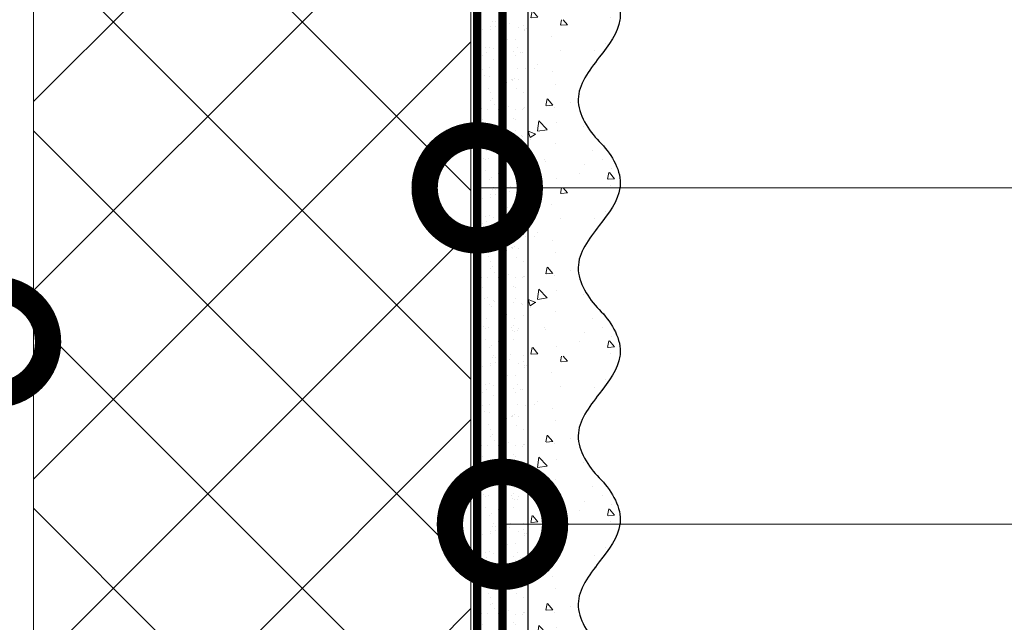
# Model space of a CAD drawing. Units: millimetres. Extents: x -103352 to 92212, y -28399 to 6580.
# Drawn here: x 51963 to 52197, y -7213 to -7070 of the extents above; entities that cross this region are included whole.
import ezdxf
from ezdxf import colors
from ezdxf.entities.mleader import LeaderData, LeaderLine
from ezdxf.math import Vec2, Vec3

# ---------------------------------------------------------------- set-up
doc = ezdxf.new("R2010")
doc.units = ezdxf.units.MM
doc.linetypes.add('ACAD_ISO03W100', pattern=[30, 12, -18])
doc.linetypes.add('Штриховая', pattern=[6, 2, -2, 2])
doc.layers.get('0').update_dxf_attribs({"lineweight": 30})
doc.layers.add('TN-АННОТАЦИИ', color=7, linetype='Continuous', lineweight=20, true_color=0x000000)
for name, color, linetype, lineweight in [('TN-ГРУНТОВКА', 6, 'Continuous', 15), ('TN-УТЕПЛИТЕЛЬ XPS', 252, 'Continuous', 15), ('стеклосетка', 3, 'ACAD_ISO03W100', 100), ('ТН_Штрих Штукатурка', 252, 'Continuous', 15), ('ТН_Штукатурка', 251, 'Continuous', 25)]:
    doc.layers.add(name, color=color, linetype=linetype, lineweight=lineweight)
doc.styles.add('TN-Текст', font='arial.ttf')

# ---------------------------------------------------------------- blocks, each defined once
blk = doc.blocks.new('*U515')
at = {"layer": 'ТН_Штрих Штукатурка', "ltscale": 100}
h = blk.add_hatch(dxfattribs=at)
h.set_pattern_fill('AR-SAND', color=256, scale=0.1, angle=180, style=0)
h.set_pattern_definition([(217.5, (852.9999999999775, 58838.9397012332), (0.1600031295984064, -4.894132373293424), [0, -3.860800000000001, 0, -4.318000000000001, 0, -4.1275]), (187.5, (852.9999999999775, 58838.9397012332), (-4.495232831380023, -7.168251005683545), [0, -2.082799999999998, 0, -3.479799999999998, 0, -1.333499999999999]), (147.5, (856.1241999999831, 58838.9397012332), (-7.90992370241458, -0.01437184678545994), [0, -1.269999999999999, 0, -4.571999999999996, 0, -5.968999999999996]), (137.5, (856.1241999999831, 58838.9397012332), (-7.635564524722971, -2.229293232572165), [0, -0.635, 0, -2.9972, 0, -3.429])])
h.paths.add_polyline_path([(-1.35003119794419e-13, 319.9999999999999), (11.99999999999986, 319.9999999999999), (11.99999999999985, 359.9999999999927), (-1.527666881884183e-13, 359.9999999999927)])
h = blk.add_hatch(dxfattribs=at)
h.set_pattern_fill('AR-CONC', color=256, scale=0.1, angle=180, style=0)
h.set_pattern_definition([(230.0000000000001, (-1.35003119794419e-13, 319.9999999999999), (-18.2184668996004, 1.593908553890302), [1.905, -20.955]), (175, (-1.35003119794419e-13, 319.9999999999999), (3.524342142496941, -19.10568452390352), [1.524, -16.764058417]), (280.4514447, (-1.518200700000135, 320.13282535), (-14.69412470903532, -17.51177519121952), [1.61900088, -17.80902446]), (226.1842, (-1.330582068953641e-13, 314.92), (-27.107904089213, 4.204232793272705), [2.857499999999999, -31.43249999999999]), (276.6355576100001, (-2.258990000000134, 315.27035), (-23.74041340515029, -24.74261245977216), [2.428502314, -26.713560816]), (171.18415117, (-1.330582068953641e-13, 314.92), (-23.74041340649769, -24.74261245855328), [2.285996707, -25.145973192]), (201, (-2.540000000000134, 316.1899999999999), (-15.16143912691325, 10.22651981870876), [1.905, -20.955]), (146.0000000000001, (-2.540000000000134, 316.1899999999999), (-6.1802028347647, -18.41879661223193), [1.524, -16.764]), (251.451445, (-3.803453260000134, 317.0422099899999), (-21.34164192787161, -8.192276888590532), [1.61900088, -17.80899376]), (217.5, (-1.35003119794419e-13, 319.9999999999999), (-0.3088603250591784, -8.455503887315311), [0, -16.5608, 0, -17.018, 0, -16.8275]), (187.5, (-1.35003119794419e-13, 319.9999999999999), (-6.681966251030572, -10.01805748181195), [0, -9.702799999999998, 0, -16.1798, 0, -6.4135]), (147.5, (5.664199999999865, 319.9999999999999), (-13.55905951668714, 0.5728743992673392), [0, -6.35, 0, -19.812, 0, -26.289]), (137.5, (8.204199999999865, 319.9999999999999), (-14.8129181386018, -2.542649103333309), [0, -8.254999999999999, 0, -13.1572, 0, -18.669])])
edge = h.paths.add_edge_path()
edge.add_line((11.99999999999985, 359.9999999999999), (11.99999999999986, 319.9999999999999))
edge.add_line((11.99999999999986, 319.9999999999999), (33.91626297328039, 319.9999999999999))
edge.add_spline(control_points=[(33.91626297328039, 319.9999999999999), (33.46087830081669, 323.1248807340905), (28.7497579194828, 329.265895466959), (21.5579563072031, 338.6405146831743), (26.36476861652007, 346.3044698496521), (28.99999999999985, 348.9397012331319), (31.6352313834735, 351.5749326166055), (34.28108439063182, 355.7934661309244), (33.96735444011333, 359.6494068640494), (33.91626297328029, 359.9999999999999)], knot_values=[0, 0, 0, 0, 10.05250795184849, 21.23284783932141, 32.41318772684639, 32.41318772684639, 32.41318772684639, 43.59352761434533, 44.72135954999594, 44.72135954999594, 44.72135954999594, 44.72135954999594], degree=3, periodic=0)
edge.add_line((33.91626297328029, 359.9999999999999), (11.99999999999984, 359.9999999999999))
h = blk.add_hatch(dxfattribs=at)
h.set_pattern_fill('AR-SAND', color=256, scale=0.1, angle=180, style=0)
h.set_pattern_definition([(217.5, (852.9999999999775, 58798.9397012332), (0.1600031295984064, -4.894132373293424), [0, -3.860800000000001, 0, -4.318000000000001, 0, -4.1275]), (187.5, (852.9999999999775, 58798.9397012332), (-4.495232831380023, -7.168251005683545), [0, -2.082799999999998, 0, -3.479799999999998, 0, -1.333499999999999]), (147.5, (856.1241999999831, 58798.9397012332), (-7.90992370241458, -0.01437184678545994), [0, -1.269999999999999, 0, -4.571999999999996, 0, -5.968999999999996]), (137.5, (856.1241999999831, 58798.9397012332), (-7.635564524722971, -2.229293232572165), [0, -0.635, 0, -2.9972, 0, -3.429])])
h.paths.add_polyline_path([(-1.172395514004165e-13, 279.9999999999999), (11.99999999999988, 279.9999999999999), (11.99999999999986, 319.9999999999927), (-1.350031197944158e-13, 319.9999999999927)])
h = blk.add_hatch(dxfattribs=at)
h.set_pattern_fill('AR-CONC', color=256, scale=0.1, angle=180, style=0)
h.set_pattern_definition([(230.0000000000001, (-1.172395514004165e-13, 279.9999999999999), (-18.2184668996004, 1.593908553890302), [1.905, -20.955]), (175, (-1.172395514004165e-13, 279.9999999999999), (3.524342142496941, -19.10568452390352), [1.524, -16.764058417]), (280.4514447, (-1.518200700000117, 280.13282535), (-14.69412470903532, -17.51177519121952), [1.61900088, -17.80902446]), (226.1842, (-1.152946385013616e-13, 274.92), (-27.107904089213, 4.204232793272705), [2.857499999999999, -31.43249999999999]), (276.6355576100001, (-2.258990000000116, 275.27035), (-23.74041340515029, -24.74261245977216), [2.428502314, -26.713560816]), (171.18415117, (-1.152946385013616e-13, 274.92), (-23.74041340649769, -24.74261245855328), [2.285996707, -25.145973192]), (201, (-2.540000000000116, 276.1899999999999), (-15.16143912691325, 10.22651981870876), [1.905, -20.955]), (146.0000000000001, (-2.540000000000116, 276.1899999999999), (-6.1802028347647, -18.41879661223193), [1.524, -16.764]), (251.451445, (-3.803453260000116, 277.0422099899999), (-21.34164192787161, -8.192276888590532), [1.61900088, -17.80899376]), (217.5, (-1.172395514004165e-13, 279.9999999999999), (-0.3088603250591784, -8.455503887315311), [0, -16.5608, 0, -17.018, 0, -16.8275]), (187.5, (-1.172395514004165e-13, 279.9999999999999), (-6.681966251030572, -10.01805748181195), [0, -9.702799999999998, 0, -16.1798, 0, -6.4135]), (147.5, (5.664199999999883, 279.9999999999999), (-13.55905951668714, 0.5728743992673392), [0, -6.35, 0, -19.812, 0, -26.289]), (137.5, (8.204199999999883, 279.9999999999999), (-14.8129181386018, -2.542649103333309), [0, -8.254999999999999, 0, -13.1572, 0, -18.669])])
edge = h.paths.add_edge_path()
edge.add_line((11.99999999999986, 319.9999999999999), (11.99999999999988, 279.9999999999999))
edge.add_line((11.99999999999988, 279.9999999999999), (33.91626297328041, 279.9999999999999))
edge.add_spline(control_points=[(33.91626297328041, 279.9999999999999), (33.46087830081671, 283.1248807340905), (28.74975791948282, 289.265895466959), (21.55795630720311, 298.6405146831743), (26.36476861652009, 306.3044698496521), (28.99999999999987, 308.9397012331319), (31.63523138347352, 311.5749326166055), (34.28108439063184, 315.7934661309244), (33.96735444011335, 319.6494068640494), (33.91626297328031, 319.9999999999999)], knot_values=[0, 0, 0, 0, 10.05250795184849, 21.23284783932141, 32.41318772684639, 32.41318772684639, 32.41318772684639, 43.59352761434533, 44.72135954999594, 44.72135954999594, 44.72135954999594, 44.72135954999594], degree=3, periodic=0)
edge.add_line((33.91626297328031, 319.9999999999999), (11.99999999999986, 319.9999999999999))
h = blk.add_hatch(dxfattribs=at)
h.set_pattern_fill('AR-SAND', color=256, scale=0.1, angle=180, style=0)
h.set_pattern_definition([(217.5, (852.9999999999775, 58758.9397012332), (0.1600031295984064, -4.894132373293424), [0, -3.860800000000001, 0, -4.318000000000001, 0, -4.1275]), (187.5, (852.9999999999775, 58758.9397012332), (-4.495232831380023, -7.168251005683545), [0, -2.082799999999998, 0, -3.479799999999998, 0, -1.333499999999999]), (147.5, (856.1241999999831, 58758.9397012332), (-7.90992370241458, -0.01437184678545994), [0, -1.269999999999999, 0, -4.571999999999996, 0, -5.968999999999996]), (137.5, (856.1241999999831, 58758.9397012332), (-7.635564524722971, -2.229293232572165), [0, -0.635, 0, -2.9972, 0, -3.429])])
h.paths.add_polyline_path([(-9.9475983006414e-14, 239.9999999999999), (11.9999999999999, 239.9999999999999), (11.99999999999988, 279.9999999999927), (-1.172395514004133e-13, 279.9999999999927)])
h = blk.add_hatch(dxfattribs=at)
h.set_pattern_fill('AR-CONC', color=256, scale=0.1, angle=180, style=0)
h.set_pattern_definition([(230.0000000000001, (-9.9475983006414e-14, 239.9999999999999), (-18.2184668996004, 1.593908553890302), [1.905, -20.955]), (175, (-9.9475983006414e-14, 239.9999999999999), (3.524342142496941, -19.10568452390352), [1.524, -16.764058417]), (280.4514447, (-1.5182007000001, 240.1328253499999), (-14.69412470903532, -17.51177519121952), [1.61900088, -17.80902446]), (226.1842, (-9.753107010735911e-14, 234.9199999999999), (-27.107904089213, 4.204232793272705), [2.857499999999999, -31.43249999999999]), (276.6355576100001, (-2.258990000000098, 235.2703499999999), (-23.74041340515029, -24.74261245977216), [2.428502314, -26.713560816]), (171.18415117, (-9.753107010735911e-14, 234.9199999999999), (-23.74041340649769, -24.74261245855328), [2.285996707, -25.145973192]), (201, (-2.540000000000098, 236.1899999999999), (-15.16143912691325, 10.22651981870876), [1.905, -20.955]), (146.0000000000001, (-2.540000000000098, 236.1899999999999), (-6.1802028347647, -18.41879661223193), [1.524, -16.764]), (251.451445, (-3.803453260000098, 237.0422099899999), (-21.34164192787161, -8.192276888590532), [1.61900088, -17.80899376]), (217.5, (-9.9475983006414e-14, 239.9999999999999), (-0.3088603250591784, -8.455503887315311), [0, -16.5608, 0, -17.018, 0, -16.8275]), (187.5, (-9.9475983006414e-14, 239.9999999999999), (-6.681966251030572, -10.01805748181195), [0, -9.702799999999998, 0, -16.1798, 0, -6.4135]), (147.5, (5.664199999999901, 239.9999999999999), (-13.55905951668714, 0.5728743992673392), [0, -6.35, 0, -19.812, 0, -26.289]), (137.5, (8.2041999999999, 239.9999999999999), (-14.8129181386018, -2.542649103333309), [0, -8.254999999999999, 0, -13.1572, 0, -18.669])])
edge = h.paths.add_edge_path()
edge.add_line((11.99999999999988, 279.9999999999999), (11.9999999999999, 239.9999999999999))
edge.add_line((11.9999999999999, 239.9999999999999), (33.91626297328042, 239.9999999999999))
edge.add_spline(control_points=[(33.91626297328042, 239.9999999999999), (33.46087830081672, 243.1248807340905), (28.74975791948284, 249.265895466959), (21.55795630720313, 258.6405146831743), (26.36476861652011, 266.3044698496521), (28.99999999999989, 268.9397012331319), (31.63523138347354, 271.5749326166055), (34.28108439063185, 275.7934661309244), (33.96735444011337, 279.6494068640494), (33.91626297328033, 279.9999999999999)], knot_values=[0, 0, 0, 0, 10.05250795184849, 21.23284783932141, 32.41318772684639, 32.41318772684639, 32.41318772684639, 43.59352761434533, 44.72135954999594, 44.72135954999594, 44.72135954999594, 44.72135954999594], degree=3, periodic=0)
edge.add_line((33.91626297328033, 279.9999999999999), (11.99999999999988, 279.9999999999999))
h = blk.add_hatch(dxfattribs=at)
h.set_pattern_fill('AR-SAND', color=256, scale=0.1, angle=180, style=0)
h.set_pattern_definition([(217.5, (852.9999999999775, 58718.9397012332), (0.1600031295984064, -4.894132373293424), [0, -3.860800000000001, 0, -4.318000000000001, 0, -4.1275]), (187.5, (852.9999999999775, 58718.9397012332), (-4.495232831380023, -7.168251005683545), [0, -2.082799999999998, 0, -3.479799999999998, 0, -1.333499999999999]), (147.5, (856.1241999999831, 58718.9397012332), (-7.90992370241458, -0.01437184678545994), [0, -1.269999999999999, 0, -4.571999999999996, 0, -5.968999999999996]), (137.5, (856.1241999999831, 58718.9397012332), (-7.635564524722971, -2.229293232572165), [0, -0.635, 0, -2.9972, 0, -3.429])])
h.paths.add_polyline_path([(-8.171241461241151e-14, 200), (11.99999999999992, 200), (11.9999999999999, 239.9999999999927), (-9.947598300641078e-14, 239.9999999999927)])
h = blk.add_hatch(dxfattribs=at)
h.set_pattern_fill('AR-CONC', color=256, scale=0.1, angle=180, style=0)
h.set_pattern_definition([(230.0000000000001, (-8.171241461241151e-14, 200), (-18.2184668996004, 1.593908553890302), [1.905, -20.955]), (175, (-8.171241461241151e-14, 200), (3.524342142496941, -19.10568452390352), [1.524, -16.764058417]), (280.4514447, (-1.518200700000082, 200.13282535), (-14.69412470903532, -17.51177519121952), [1.61900088, -17.80902446]), (226.1842, (-7.976750171335662e-14, 194.92), (-27.107904089213, 4.204232793272705), [2.857499999999999, -31.43249999999999]), (276.6355576100001, (-2.25899000000008, 195.27035), (-23.74041340515029, -24.74261245977216), [2.428502314, -26.713560816]), (171.18415117, (-7.976750171335662e-14, 194.92), (-23.74041340649769, -24.74261245855328), [2.285996707, -25.145973192]), (201, (-2.54000000000008, 196.19), (-15.16143912691325, 10.22651981870876), [1.905, -20.955]), (146.0000000000001, (-2.54000000000008, 196.19), (-6.1802028347647, -18.41879661223193), [1.524, -16.764]), (251.451445, (-3.80345326000008, 197.04220999), (-21.34164192787161, -8.192276888590532), [1.61900088, -17.80899376]), (217.5, (-8.171241461241151e-14, 200), (-0.3088603250591784, -8.455503887315311), [0, -16.5608, 0, -17.018, 0, -16.8275]), (187.5, (-8.171241461241151e-14, 200), (-6.681966251030572, -10.01805748181195), [0, -9.702799999999998, 0, -16.1798, 0, -6.4135]), (147.5, (5.664199999999918, 200), (-13.55905951668714, 0.5728743992673392), [0, -6.35, 0, -19.812, 0, -26.289]), (137.5, (8.204199999999918, 200), (-14.8129181386018, -2.542649103333309), [0, -8.254999999999999, 0, -13.1572, 0, -18.669])])
edge = h.paths.add_edge_path()
edge.add_line((11.9999999999999, 240), (11.99999999999992, 200))
edge.add_line((11.99999999999992, 200), (33.91626297328044, 200))
edge.add_spline(control_points=[(33.91626297328045, 200), (33.46087830081674, 203.1248807340905), (28.74975791948286, 209.2658954669591), (21.55795630720315, 218.6405146831743), (26.36476861652012, 226.3044698496521), (28.9999999999999, 228.9397012331319), (31.63523138347356, 231.5749326166055), (34.28108439063188, 235.7934661309244), (33.96735444011339, 239.6494068640495), (33.91626297328035, 240)], knot_values=[0, 0, 0, 0, 10.05250795184849, 21.23284783932141, 32.41318772684639, 32.41318772684639, 32.41318772684639, 43.59352761434533, 44.72135954999594, 44.72135954999594, 44.72135954999594, 44.72135954999594], degree=3, periodic=0)
edge.add_line((33.91626297328035, 240), (11.9999999999999, 240))
h = blk.add_hatch(dxfattribs=at)
h.set_pattern_fill('AR-CONC', color=256, scale=0.1, angle=180, style=0)
h.set_pattern_definition([(230.0000000000001, (-6.3948846218409e-14, 160), (-18.2184668996004, 1.593908553890302), [1.905, -20.955]), (175, (-6.3948846218409e-14, 160), (3.524342142496941, -19.10568452390352), [1.524, -16.764058417]), (280.4514447, (-1.518200700000064, 160.13282535), (-14.69412470903532, -17.51177519121952), [1.61900088, -17.80902446]), (226.1842, (-6.200393331935411e-14, 154.92), (-27.107904089213, 4.204232793272705), [2.857499999999999, -31.43249999999999]), (276.6355576100001, (-2.258990000000062, 155.27035), (-23.74041340515029, -24.74261245977216), [2.428502314, -26.713560816]), (171.18415117, (-6.200393331935411e-14, 154.92), (-23.74041340649769, -24.74261245855328), [2.285996707, -25.145973192]), (201, (-2.540000000000063, 156.19), (-15.16143912691325, 10.22651981870876), [1.905, -20.955]), (146.0000000000001, (-2.540000000000063, 156.19), (-6.1802028347647, -18.41879661223193), [1.524, -16.764]), (251.451445, (-3.803453260000063, 157.04220999), (-21.34164192787161, -8.192276888590532), [1.61900088, -17.80899376]), (217.5, (-6.3948846218409e-14, 160), (-0.3088603250591784, -8.455503887315311), [0, -16.5608, 0, -17.018, 0, -16.8275]), (187.5, (-6.3948846218409e-14, 160), (-6.681966251030572, -10.01805748181195), [0, -9.702799999999998, 0, -16.1798, 0, -6.4135]), (147.5, (5.664199999999936, 160), (-13.55905951668714, 0.5728743992673392), [0, -6.35, 0, -19.812, 0, -26.289]), (137.5, (8.204199999999936, 160), (-14.8129181386018, -2.542649103333309), [0, -8.254999999999999, 0, -13.1572, 0, -18.669])])
edge = h.paths.add_edge_path()
edge.add_line((11.99999999999992, 200), (11.99999999999994, 160))
edge.add_line((11.99999999999994, 160), (33.91626297328046, 160))
edge.add_spline(control_points=[(33.91626297328046, 160), (33.46087830081676, 163.1248807340905), (28.74975791948287, 169.2658954669591), (21.55795630720317, 178.6405146831743), (26.36476861652014, 186.3044698496521), (28.99999999999992, 188.9397012331319), (31.63523138347357, 191.5749326166055), (34.28108439063189, 195.7934661309244), (33.9673544401134, 199.6494068640495), (33.91626297328036, 200)], knot_values=[0, 0, 0, 0, 10.05250795184849, 21.23284783932141, 32.41318772684639, 32.41318772684639, 32.41318772684639, 43.59352761434533, 44.72135954999594, 44.72135954999594, 44.72135954999594, 44.72135954999594], degree=3, periodic=0)
edge.add_line((33.91626297328036, 200), (11.99999999999991, 200))
at = {"layer": 'ТН_Штукатурка', "ltscale": 100}
for points in [[(-1.527666881884215e-13, 359.9999999999999), (-1.35003119794419e-13, 319.9999999999999)], [(11.99999999999986, 319.9999999999999), (11.99999999999985, 359.9999999999999)], [(-1.35003119794419e-13, 319.9999999999999), (-1.172395514004165e-13, 279.9999999999999)], [(11.99999999999988, 279.9999999999999), (11.99999999999986, 319.9999999999999)], [(-1.172395514004165e-13, 279.9999999999999), (-9.9475983006414e-14, 239.9999999999999)], [(11.9999999999999, 239.9999999999999), (11.99999999999988, 279.9999999999999)], [(-9.947598300641401e-14, 240), (-8.171241461241151e-14, 200)], [(11.99999999999992, 200), (11.9999999999999, 240)], [(-8.171241461241151e-14, 200), (-6.3948846218409e-14, 160)], [(11.99999999999994, 160), (11.99999999999992, 200)]]:
    blk.add_lwpolyline(points, dxfattribs=at)
for points in [[(33.91626297328039, 319.9999999999999), (33.46087830081669, 323.1248807340905), (28.7497579194828, 329.265895466959), (21.5579563072031, 338.6405146831743), (26.36476861652007, 346.3044698496521), (28.99999999999985, 348.9397012331319), (31.6352313834735, 351.5749326166055), (34.28108439063182, 355.7934661309244), (33.96735444011333, 359.6494068640494), (33.91626297328029, 359.9999999999999)], [(33.91626297328041, 279.9999999999999), (33.46087830081671, 283.1248807340905), (28.74975791948282, 289.265895466959), (21.55795630720311, 298.6405146831743), (26.36476861652009, 306.3044698496521), (28.99999999999987, 308.9397012331319), (31.63523138347352, 311.5749326166055), (34.28108439063184, 315.7934661309244), (33.96735444011335, 319.6494068640494), (33.91626297328031, 319.9999999999999)], [(33.91626297328042, 239.9999999999999), (33.46087830081672, 243.1248807340905), (28.74975791948284, 249.265895466959), (21.55795630720313, 258.6405146831743), (26.36476861652011, 266.3044698496521), (28.99999999999989, 268.9397012331319), (31.63523138347354, 271.5749326166055), (34.28108439063185, 275.7934661309244), (33.96735444011337, 279.6494068640494), (33.91626297328033, 279.9999999999999)], [(33.91626297328045, 200), (33.46087830081674, 203.1248807340905), (28.74975791948286, 209.2658954669591), (21.55795630720315, 218.6405146831743), (26.36476861652012, 226.3044698496521), (28.9999999999999, 228.9397012331319), (31.63523138347356, 231.5749326166055), (34.28108439063188, 235.7934661309244), (33.96735444011339, 239.6494068640495), (33.91626297328035, 240)], [(33.91626297328046, 160), (33.46087830081676, 163.1248807340905), (28.74975791948287, 169.2658954669591), (21.55795630720317, 178.6405146831743), (26.36476861652014, 186.3044698496521), (28.99999999999992, 188.9397012331319), (31.63523138347357, 191.5749326166055), (34.28108439063189, 195.7934661309244), (33.9673544401134, 199.6494068640495), (33.91626297328036, 200)]]:
    blk.add_open_spline(points, degree=3, knots=[0, 0, 0, 0, 10.05250795184849, 21.23284783932141, 32.41318772684639, 32.41318772684639, 32.41318772684639, 43.59352761434533, 44.72135954999594, 44.72135954999594, 44.72135954999594, 44.72135954999594], dxfattribs=at)
blk = doc.blocks.new('_DotSmall')
at = {"color": 0, "linetype": 'ByBlock', "const_width": 0.5}
blk.add_lwpolyline([(-0.0625, 0, 1), (0.0625, 0, 1)], format="xyb", close=True, dxfattribs=at)

msp = doc.modelspace()

# ---------------------------------------------------------------- hatches: boundary and pattern name
at = {"lineweight": 9, "transparency": 33554559}
h = msp.add_hatch(dxfattribs=at)
h.set_pattern_fill('ANSI37', color=256, scale=10)
h.set_pattern_definition([(45, (2414.573322630727, 6085.595764143062), (-22.45064030267288, 22.45064030267288), []), (135, (2414.573322630727, 6085.595764143062), (-22.45064030267288, -22.45064030267288), [])])
h.paths.add_polyline_path([(51984.60837069253, -7650.600833357955), (52070.59865154268, -7650.600833357955), (52070.59865154265, -6859.287252293997), (51966.60837069253, -6859.287252293997), (51966.60837069253, -7230.601111901214), (51975.60837069253, -7230.601111901221), (51975.60837069253, -7278.511115216405), (51984.60837069253, -7287.511115216391)])

# ---------------------------------------------------------------- linework, layer by layer
at = {"layer": 'TN-ГРУНТОВКА', "linetype": 'Штриховая', "ltscale": 0.5}
msp.add_lwpolyline([(52078.09823201012, -7509.964304950629, 2, 2, 0), (52078.09823201012, -6869.964304620061, 2, 2, 0)], format="xyseb", dxfattribs=at)
at = {"layer": 'TN-УТЕПЛИТЕЛЬ XPS'}
msp.add_lwpolyline([(51984.60837069253, -7650.600833357955), (52070.59865154268, -7650.600833357955), (52070.59865154265, -6859.287252293997), (51966.60837069253, -6859.287252293997), (51966.60837069253, -7230.601111901221), (51966.60837069253, -7230.601111901214), (51975.60837069253, -7230.601111901221), (51975.60837069253, -7278.511115216405), (51984.60837069253, -7287.511115216391)], close=True, dxfattribs=at)
at = {"layer": 'стеклосетка', "linetype": 'Штриховая', "const_width": 2}
msp.add_lwpolyline([(52072.09866168909, -6869.964304950637), (52072.09865154265, -7650.600833357955)], dxfattribs=at)

# ---------------------------------------------------------------- block references
at = {"layer": 'ТН_Штукатурка', "ltscale": 100, "xscale": -1, "rotation": 180}
msp.add_blockref('*U515', (52072.09823201012, -6869.964304950629), dxfattribs=at)

# ---------------------------------------------------------------- leaders
at = {"layer": 'TN-АННОТАЦИИ'}
ml = msp.add_multileader_mtext('Standard', dxfattribs=at)
ml.set_content('\\A1;15', color=256, style='TN-Текст')
ml.set_leader_properties(color=256, linetype='ByLayer', lineweight=-1)
ml.set_arrow_properties(name='DOTSMALL')
ml.build(insert=Vec2(0, 0))
ml.multileader.update_dxf_attribs({"text_left_attachment_type": 6, "text_right_attachment_type": 6, "dogleg_length": 100, "arrow_head_size": 50, "scale": 10})
ctx = ml.context
ctx.base_point, ctx.scale, ctx.char_height, ctx.arrow_head_size, ctx.landing_gap_size, ctx.plane_origin = Vec3(52221.16626064012, -7109.964304950629), 10, 25, 50, 0, Vec3(53080.67971780378, -7877.070771873095)
ctx.left_attachment, ctx.right_attachment, ctx.text_align_type = 6, 6, 1
notes = []
notes.append((ctx, [(0, (1, 1, 0), (52209.21925558997, -7109.964304950629), (1, 0), 11.94700505015324, [(0, [(52072.09823201012, -7109.964304950629)], 0, [])])]))
ctx.mtext.insert, ctx.mtext.alignment, ctx.mtext.line_spacing_style, ctx.mtext.flow_direction = Vec3(52233.66626064014, -7079.964304950629), 2, 2, 5
ml = msp.add_multileader_mtext('Standard', dxfattribs=at)
ml.set_content('\\A1;14', color=256, style='TN-Текст')
ml.set_leader_properties(color=256, linetype='ByLayer', lineweight=-1)
ml.set_arrow_properties(name='DOTSMALL')
ml.build(insert=Vec2(0, 0))
ml.multileader.update_dxf_attribs({"text_left_attachment_type": 6, "text_right_attachment_type": 6, "dogleg_length": 100, "arrow_head_size": 50, "scale": 10})
ctx = ml.context
ctx.base_point, ctx.scale, ctx.char_height, ctx.arrow_head_size, ctx.landing_gap_size, ctx.plane_origin = Vec3(51514.80952625766, -7146.598010592806), 10, 25, 50, 0, Vec3(53614.30053927164, -8236.135212249796)
ctx.left_attachment, ctx.right_attachment, ctx.text_align_type = 6, 6, 1
notes.append((ctx, [(1, (1, 1, 0), (51593.34513414194, -7146.598010592806), (-1, 0), 45.17953694294381, [(1, [(51957.60837069253, -7146.598010592806)], 0, [])])]))
ctx.mtext.insert, ctx.mtext.alignment, ctx.mtext.line_spacing_style, ctx.mtext.flow_direction = Vec3(51534.415597199, -7116.598010592806), 2, 2, 5
ml = msp.add_multileader_mtext('Standard', dxfattribs=at)
ml.set_content('\\A1;17', color=256, style='TN-Текст')
ml.set_leader_properties(color=256, linetype='ByLayer', lineweight=-1)
ml.set_arrow_properties(name='DOTSMALL')
ml.build(insert=Vec2(0, 0))
ml.multileader.update_dxf_attribs({"text_left_attachment_type": 6, "text_right_attachment_type": 6, "dogleg_length": 100, "arrow_head_size": 50, "scale": 10})
ctx = ml.context
ctx.base_point, ctx.scale, ctx.char_height, ctx.arrow_head_size, ctx.landing_gap_size, ctx.plane_origin = Vec3(52221.11086560808, -7189.964304785341), 10, 25, 50, 0, Vec3(53086.67971780378, -7957.070771707814)
ctx.left_attachment, ctx.right_attachment, ctx.text_align_type = 6, 6, 1
notes.append((ctx, [(0, (1, 1, 0), (52209.28941104826, -7189.964304785341), (1, 0), 11.82145455981488, [(0, [(52078.09823201012, -7189.964304785341)], 0, [])])]))
ctx.mtext.insert, ctx.mtext.alignment, ctx.mtext.line_spacing_style, ctx.mtext.flow_direction = Vec3(52233.61086560809, -7159.964304785341), 2, 2, 5
for ctx, leaders in notes:
    for number, flags, end, landing, length, lines in leaders:
        leader = LeaderData()
        leader.index, (leader.has_last_leader_line, leader.has_dogleg_vector, leader.attachment_direction) = number, flags
        leader.last_leader_point, leader.dogleg_vector, leader.dogleg_length = Vec3(end), Vec3(landing), length
        for number, points, colour, breaks in lines:
            line = LeaderLine()
            line.index, line.vertices, line.color, line.breaks = number, Vec3.list(points), colors.encode_raw_color(colour), breaks
            leader.lines.append(line)
        ctx.leaders.append(leader)

doc.saveas('drawing.dxf')
